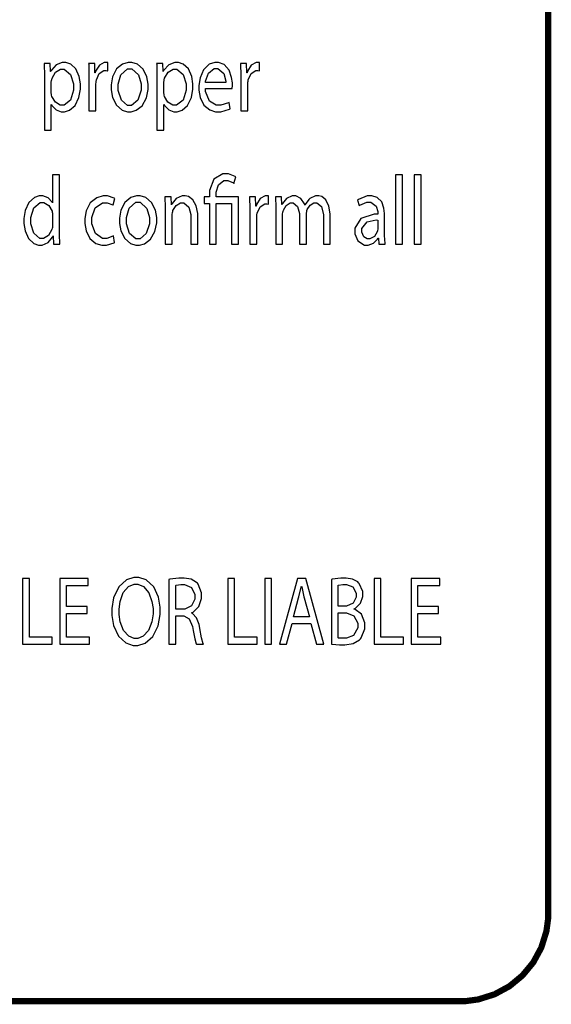
# Model space of a CAD drawing. Extents: x 0.4 to 33.4, y 0.5 to 22.5.
# Drawn here: x 29.5 to 30.7, y 12.6 to 14.8 of the extents above; entities that cross this region are included whole.
import ezdxf

# ---------------------------------------------------------------- set-up
doc = ezdxf.new("R2010")
doc.units = 0
doc.layers.get('0').update_dxf_attribs({"linetype": 'CONTINUOUS'})

msp = doc.modelspace()

# ---------------------------------------------------------------- linework, layer by layer
at = {"color": 0, "const_width": 0.01383}
msp.add_lwpolyline([(30.7019, 16.0718), (30.7019, 12.8176), (30.7019, 12.8176), (30.7019, 12.8078), (30.6979, 12.7783), (30.6864, 12.7415), (30.6683, 12.7082), (30.6443, 12.6792), (30.6153, 12.6552), (30.5819, 12.6371), (30.5453, 12.6256), (30.5157, 12.6216), (30.506, 12.6216), (24.959, 12.6216)], dxfattribs=at)
at = {"color": 0}
for points in [[(29.5742, 14.5714), (29.5896, 14.5714), (29.5896, 14.6288), (29.59, 14.6288), (29.5913, 14.6261), (29.6007, 14.6165), (29.6121, 14.6122), (29.616, 14.6122), (29.6196, 14.6122), (29.6306, 14.6158), (29.6429, 14.6264), (29.6515, 14.6442), (29.6549, 14.6629), (29.6549, 14.669), (29.6549, 14.6746), (29.6521, 14.691), (29.6446, 14.7081), (29.6332, 14.719), (29.6224, 14.7229), (29.6188, 14.7229), (29.6143, 14.7229), (29.6007, 14.7174), (29.59, 14.7054), (29.5885, 14.7022), (29.5881, 14.7022), (29.5874, 14.7206), (29.5735, 14.7206), (29.5736, 14.7179), (29.5742, 14.6939), (29.5742, 14.6858), (29.5742, 14.5714)], [(29.674, 14.6146), (29.6894, 14.6146), (29.6894, 14.671), (29.6894, 14.6732), (29.69, 14.6793), (29.69, 14.6799), (29.6906, 14.6835), (29.6972, 14.6978), (29.7075, 14.7046), (29.7108, 14.7046), (29.7122, 14.7046), (29.7157, 14.7042), (29.7161, 14.704), (29.7161, 14.7222), (29.7158, 14.7224), (29.7128, 14.7229), (29.7118, 14.7229), (29.7082, 14.7229), (29.6975, 14.7165), (29.689, 14.7032), (29.6881, 14.6997), (29.6875, 14.6997), (29.6869, 14.7206), (29.6733, 14.7206), (29.6735, 14.7181), (29.674, 14.695), (29.674, 14.6872), (29.674, 14.6146)], [(29.7658, 14.7229), (29.7617, 14.7229), (29.7493, 14.719), (29.7358, 14.7081), (29.7268, 14.6904), (29.7236, 14.6726), (29.7236, 14.6667), (29.7236, 14.661), (29.7267, 14.6442), (29.7354, 14.6269), (29.7483, 14.6161), (29.7603, 14.6122), (29.7644, 14.6122), (29.7682, 14.6122), (29.7797, 14.6156), (29.7933, 14.6256), (29.8031, 14.6431), (29.8069, 14.6621), (29.8069, 14.6685), (29.8069, 14.674), (29.8039, 14.6906), (29.7956, 14.7078), (29.7826, 14.7189), (29.7701, 14.7229), (29.7658, 14.7229)], [(29.8261, 14.5714), (29.8415, 14.5714), (29.8415, 14.6288), (29.8419, 14.6288), (29.8432, 14.6261), (29.8526, 14.6165), (29.864, 14.6122), (29.8679, 14.6122), (29.8715, 14.6122), (29.8825, 14.6158), (29.8949, 14.6264), (29.9035, 14.6442), (29.9068, 14.6629), (29.9068, 14.669), (29.9068, 14.6746), (29.904, 14.691), (29.8965, 14.7081), (29.8851, 14.719), (29.8743, 14.7229), (29.8708, 14.7229), (29.8663, 14.7229), (29.8526, 14.7174), (29.8419, 14.7054), (29.8404, 14.7022), (29.84, 14.7022), (29.8393, 14.7206), (29.8254, 14.7206), (29.8256, 14.7179), (29.8261, 14.6939), (29.8261, 14.6858), (29.8261, 14.5714)], [(29.9946, 14.664), (29.9946, 14.6646), (29.995, 14.6708), (29.995, 14.6729), (29.995, 14.6769), (29.9933, 14.689), (29.9878, 14.7053), (29.9769, 14.7178), (29.964, 14.7229), (29.9599, 14.7229), (29.9556, 14.7229), (29.9431, 14.7185), (29.9306, 14.7064), (29.9226, 14.6882), (29.9199, 14.6714), (29.9199, 14.6658), (29.9199, 14.6604), (29.9226, 14.644), (29.931, 14.6272), (29.9442, 14.6164), (29.9574, 14.6124), (29.9618, 14.6124), (29.9689, 14.6124), (29.9889, 14.6182), (29.9901, 14.6189), (29.9876, 14.6328), (29.9861, 14.6321), (29.9694, 14.6272), (29.9639, 14.6272), (29.9589, 14.6272), (29.9436, 14.6358), (29.9347, 14.6575), (29.9346, 14.664), (29.9946, 14.664)], [(30.0139, 14.6146), (30.0293, 14.6146), (30.0293, 14.671), (30.0293, 14.6732), (30.0299, 14.6793), (30.03, 14.6799), (30.0306, 14.6835), (30.0371, 14.6978), (30.0474, 14.7046), (30.0508, 14.7046), (30.0521, 14.7046), (30.0556, 14.7042), (30.056, 14.704), (30.056, 14.7222), (30.0557, 14.7224), (30.0526, 14.7229), (30.0517, 14.7229), (30.0481, 14.7229), (30.0374, 14.7165), (30.029, 14.7032), (30.0281, 14.6997), (30.0274, 14.6997), (30.0269, 14.7206), (30.0132, 14.7206), (30.0133, 14.7181), (30.0139, 14.695), (30.0139, 14.6872), (30.0139, 14.6146)], [(29.5896, 14.6758), (29.5896, 14.6778), (29.5904, 14.6831), (29.5906, 14.6836), (29.5914, 14.6872), (29.5994, 14.701), (29.6104, 14.7075), (29.614, 14.7075), (29.6188, 14.7075), (29.6328, 14.6958), (29.6394, 14.6751), (29.6394, 14.6682), (29.6394, 14.6608), (29.6326, 14.6386), (29.6182, 14.6272), (29.6133, 14.6272), (29.6097, 14.6272), (29.5988, 14.6335), (29.5908, 14.6464), (29.5901, 14.6497), (29.5901, 14.6503), (29.5896, 14.6557), (29.5896, 14.6575), (29.5896, 14.6758)], [(29.7654, 14.7083), (29.7703, 14.7083), (29.7851, 14.6947), (29.7911, 14.6746), (29.7911, 14.6678), (29.7911, 14.6604), (29.7836, 14.6382), (29.7696, 14.6265), (29.765, 14.6265), (29.7604, 14.6265), (29.7465, 14.6382), (29.7392, 14.66), (29.7392, 14.6674), (29.7392, 14.6743), (29.7456, 14.6953), (29.7604, 14.7083), (29.7654, 14.7083)], [(29.8415, 14.6758), (29.8415, 14.6778), (29.8424, 14.6831), (29.8425, 14.6836), (29.8433, 14.6872), (29.8514, 14.701), (29.8624, 14.7075), (29.866, 14.7075), (29.8707, 14.7075), (29.8847, 14.6958), (29.8914, 14.6751), (29.8914, 14.6682), (29.8914, 14.6608), (29.8846, 14.6386), (29.8701, 14.6272), (29.8653, 14.6272), (29.8617, 14.6272), (29.8507, 14.6335), (29.8428, 14.6464), (29.8421, 14.6497), (29.8421, 14.6503), (29.8415, 14.6557), (29.8415, 14.6575), (29.8415, 14.6758)], [(29.9349, 14.6778), (29.9351, 14.6811), (29.9413, 14.6985), (29.9542, 14.709), (29.9585, 14.709), (29.9628, 14.709), (29.976, 14.6981), (29.98, 14.6808), (29.98, 14.6778), (29.9349, 14.6778)], [(29.5926, 14.4713), (29.5926, 14.4081), (29.5924, 14.4081), (29.5914, 14.4101), (29.5829, 14.4194), (29.5707, 14.4243), (29.5665, 14.4243), (29.5628, 14.4243), (29.5518, 14.4204), (29.5396, 14.409), (29.5313, 14.3913), (29.5283, 14.3735), (29.5283, 14.3675), (29.5283, 14.3619), (29.5311, 14.3456), (29.5389, 14.3285), (29.5504, 14.3175), (29.5612, 14.3136), (29.5649, 14.3136), (29.5693, 14.3136), (29.5828, 14.3196), (29.5928, 14.3315), (29.5939, 14.3344), (29.5942, 14.3344), (29.595, 14.316), (29.6089, 14.316), (29.6088, 14.3178), (29.6082, 14.3371), (29.6082, 14.3433), (29.6082, 14.4713), (29.5926, 14.4713)], [(29.959, 14.316), (29.959, 14.4072), (29.9933, 14.4072), (29.9933, 14.316), (30.0086, 14.316), (30.0086, 14.4219), (29.959, 14.4219), (29.959, 14.4271), (29.959, 14.4326), (29.9636, 14.4489), (29.9761, 14.4582), (29.9804, 14.4582), (29.9849, 14.4582), (29.9972, 14.4529), (29.9982, 14.4521), (30.0028, 14.4667), (30.0015, 14.4676), (29.9861, 14.4736), (29.981, 14.4736), (29.974, 14.4736), (29.9533, 14.4611), (29.9439, 14.436), (29.9439, 14.4276), (29.9439, 14.4219), (29.9318, 14.4219), (29.9318, 14.4072), (29.9439, 14.4072), (29.9439, 14.316), (29.959, 14.316)], [(30.3604, 14.316), (30.376, 14.316), (30.376, 14.4713), (30.3604, 14.4713), (30.3604, 14.316)], [(30.4018, 14.316), (30.4174, 14.316), (30.4174, 14.4713), (30.4018, 14.4713), (30.4018, 14.316)], [(29.7289, 14.3344), (29.7278, 14.3339), (29.7143, 14.329), (29.7097, 14.329), (29.7044, 14.329), (29.6888, 14.3397), (29.6803, 14.3615), (29.6803, 14.3688), (29.6803, 14.3758), (29.6881, 14.3971), (29.7047, 14.4088), (29.7104, 14.4088), (29.7149, 14.4088), (29.7275, 14.4043), (29.7285, 14.4037), (29.7319, 14.4185), (29.7308, 14.4192), (29.7156, 14.4242), (29.7104, 14.4242), (29.7057, 14.4242), (29.6915, 14.4199), (29.6771, 14.4082), (29.6678, 14.3904), (29.6646, 14.3735), (29.6646, 14.3679), (29.6646, 14.3624), (29.6676, 14.3458), (29.6761, 14.3288), (29.6894, 14.3178), (29.7025, 14.3139), (29.7069, 14.3139), (29.7131, 14.3139), (29.7304, 14.3193), (29.7314, 14.32), (29.7289, 14.3344)], [(29.7846, 14.4243), (29.7804, 14.4243), (29.7679, 14.4206), (29.7544, 14.4094), (29.7456, 14.3918), (29.7422, 14.374), (29.7422, 14.3681), (29.7422, 14.3625), (29.7453, 14.3456), (29.754, 14.3283), (29.7669, 14.3175), (29.779, 14.3136), (29.7831, 14.3136), (29.7868, 14.3136), (29.7983, 14.3169), (29.8119, 14.3271), (29.8218, 14.3444), (29.8256, 14.3636), (29.8256, 14.3699), (29.8256, 14.3754), (29.8226, 14.3921), (29.8143, 14.4092), (29.8012, 14.4204), (29.7888, 14.4243), (29.7846, 14.4243)], [(29.8447, 14.316), (29.8604, 14.316), (29.8604, 14.3796), (29.8604, 14.3818), (29.8613, 14.3879), (29.8614, 14.3885), (29.8621, 14.3913), (29.8689, 14.4025), (29.8788, 14.4082), (29.8821, 14.4082), (29.886, 14.4082), (29.8975, 14.399), (29.9018, 14.3825), (29.9018, 14.3769), (29.9018, 14.316), (29.9174, 14.316), (29.9174, 14.3792), (29.9174, 14.3847), (29.9143, 14.4015), (29.9068, 14.4154), (29.8969, 14.4224), (29.8896, 14.4243), (29.8872, 14.4243), (29.8828, 14.4243), (29.8694, 14.4181), (29.8601, 14.4068), (29.859, 14.4043), (29.8586, 14.4043), (29.8578, 14.4219), (29.844, 14.4219), (29.8442, 14.4197), (29.8447, 14.3999), (29.8447, 14.3933), (29.8447, 14.316)], [(30.034, 14.316), (30.0494, 14.316), (30.0494, 14.3725), (30.0494, 14.3747), (30.05, 14.3807), (30.0501, 14.3814), (30.0506, 14.385), (30.0572, 14.3992), (30.0675, 14.4061), (30.071, 14.4061), (30.0722, 14.4061), (30.0757, 14.4056), (30.0761, 14.4054), (30.0761, 14.4236), (30.0758, 14.4238), (30.0728, 14.4243), (30.0718, 14.4243), (30.0682, 14.4243), (30.0575, 14.4181), (30.0492, 14.4046), (30.0481, 14.4011), (30.0475, 14.4011), (30.0471, 14.4219), (30.0333, 14.4219), (30.0335, 14.4194), (30.034, 14.3964), (30.034, 14.3887), (30.034, 14.316)], [(30.0921, 14.316), (30.1074, 14.316), (30.1074, 14.3799), (30.1074, 14.3822), (30.1083, 14.3885), (30.1086, 14.3892), (30.1092, 14.3917), (30.1154, 14.4025), (30.1246, 14.4085), (30.1278, 14.4085), (30.131, 14.4085), (30.1411, 14.4003), (30.1456, 14.3847), (30.1456, 14.3794), (30.1456, 14.316), (30.1607, 14.316), (30.1607, 14.3814), (30.1607, 14.3838), (30.1618, 14.3904), (30.1619, 14.3911), (30.1626, 14.3935), (30.1689, 14.4033), (30.1774, 14.4085), (30.1803, 14.4085), (30.1837, 14.4085), (30.1942, 14.3999), (30.1986, 14.3819), (30.1986, 14.376), (30.1986, 14.316), (30.2139, 14.316), (30.2139, 14.3783), (30.2139, 14.384), (30.2111, 14.401), (30.2042, 14.4151), (30.195, 14.4224), (30.1882, 14.4243), (30.1858, 14.4243), (30.1811, 14.4243), (30.1683, 14.4179), (30.1669, 14.4167), (30.1661, 14.416), (30.1582, 14.4046), (30.1575, 14.4031), (30.1572, 14.4031), (30.1563, 14.4061), (30.1481, 14.4183), (30.1369, 14.4243), (30.1332, 14.4243), (30.1289, 14.4243), (30.1161, 14.4183), (30.1074, 14.4072), (30.1062, 14.4047), (30.1058, 14.4047), (30.1051, 14.4219), (30.0915, 14.4219), (30.0915, 14.4197), (30.0921, 14.3999), (30.0921, 14.3933), (30.0921, 14.316)], [(30.3372, 14.316), (30.3369, 14.3178), (30.3357, 14.3356), (30.3357, 14.3414), (30.3357, 14.381), (30.3357, 14.3849), (30.3343, 14.3967), (30.3293, 14.4106), (30.3193, 14.4206), (30.3074, 14.4243), (30.3033, 14.4243), (30.2964, 14.4243), (30.2771, 14.4162), (30.2753, 14.4147), (30.2788, 14.4022), (30.2803, 14.4033), (30.2958, 14.41), (30.301, 14.41), (30.305, 14.41), (30.3172, 14.4011), (30.3204, 14.3894), (30.3204, 14.3854), (30.3204, 14.3833), (30.3122, 14.3833), (30.2824, 14.3733), (30.269, 14.3514), (30.269, 14.344), (30.269, 14.3388), (30.2757, 14.3231), (30.2904, 14.3136), (30.2953, 14.3136), (30.2992, 14.3136), (30.3111, 14.3183), (30.3201, 14.3272), (30.3214, 14.3293), (30.3218, 14.3293), (30.3231, 14.316), (30.3372, 14.316)], [(29.5926, 14.3606), (29.5926, 14.3583), (29.5921, 14.3526), (29.5919, 14.3521), (29.5913, 14.3485), (29.5833, 14.3351), (29.5726, 14.329), (29.5692, 14.329), (29.5644, 14.329), (29.5503, 14.3407), (29.544, 14.3614), (29.544, 14.3683), (29.544, 14.3757), (29.5508, 14.3975), (29.5649, 14.4092), (29.5696, 14.4092), (29.5732, 14.4092), (29.5842, 14.4026), (29.5914, 14.3899), (29.5919, 14.3868), (29.5921, 14.3861), (29.5926, 14.3807), (29.5926, 14.3788), (29.5926, 14.3606)], [(29.7842, 14.4097), (29.789, 14.4097), (29.8038, 14.3961), (29.8097, 14.376), (29.8097, 14.3692), (29.8097, 14.3618), (29.8024, 14.3396), (29.7883, 14.3279), (29.7837, 14.3279), (29.779, 14.3279), (29.7651, 14.3397), (29.7579, 14.3615), (29.7579, 14.3688), (29.7579, 14.3757), (29.7642, 14.3968), (29.7792, 14.4097), (29.7842, 14.4097)], [(30.3207, 14.3517), (30.3207, 14.3501), (30.32, 14.346), (30.3199, 14.3456), (30.3192, 14.3433), (30.3128, 14.3333), (30.3026, 14.3278), (30.2992, 14.3278), (30.2967, 14.3278), (30.289, 14.3324), (30.2847, 14.3428), (30.2847, 14.3463), (30.2847, 14.3513), (30.2964, 14.3661), (30.3165, 14.3701), (30.3207, 14.37), (30.3207, 14.3517)], [(29.5256, 13.4204), (29.5915, 13.4204), (29.5915, 13.4364), (29.5408, 13.4364), (29.5408, 13.5677), (29.5256, 13.5677), (29.5256, 13.4204)], [(29.6699, 13.5052), (29.6236, 13.5052), (29.6236, 13.5517), (29.6725, 13.5517), (29.6725, 13.5677), (29.6085, 13.5677), (29.6085, 13.4204), (29.6751, 13.4204), (29.6751, 13.4364), (29.6236, 13.4364), (29.6236, 13.4894), (29.6699, 13.4894), (29.6699, 13.5052)], [(29.78, 13.5701), (29.7744, 13.5701), (29.7579, 13.5646), (29.7406, 13.5489), (29.729, 13.5245), (29.7249, 13.5006), (29.7249, 13.4926), (29.7249, 13.485), (29.7287, 13.4622), (29.7399, 13.4386), (29.7567, 13.4234), (29.7728, 13.418), (29.7783, 13.418), (29.7836, 13.418), (29.7997, 13.423), (29.8172, 13.4378), (29.829, 13.4621), (29.8333, 13.4873), (29.8333, 13.4957), (29.8333, 13.5032), (29.8296, 13.5257), (29.8189, 13.5493), (29.8021, 13.5646), (29.7854, 13.5701), (29.78, 13.5701)], [(29.7793, 13.5547), (29.7835, 13.5547), (29.7961, 13.5495), (29.8079, 13.5357), (29.815, 13.5165), (29.8174, 13.5003), (29.8174, 13.4948), (29.8174, 13.4889), (29.8147, 13.471), (29.8074, 13.4515), (29.7954, 13.4383), (29.7832, 13.4334), (29.7792, 13.4334), (29.775, 13.4334), (29.7631, 13.4383), (29.7513, 13.4514), (29.7439, 13.4705), (29.7414, 13.4874), (29.7414, 13.4931), (29.7414, 13.4989), (29.7438, 13.5164), (29.7508, 13.5361), (29.7626, 13.5496), (29.7751, 13.5547), (29.7793, 13.5547)], [(29.8531, 13.4204), (29.8682, 13.4204), (29.8682, 13.4842), (29.8828, 13.4842), (29.8863, 13.484), (29.8985, 13.4773), (29.9056, 13.4606), (29.9064, 13.4555), (29.9072, 13.451), (29.911, 13.4327), (29.9139, 13.4214), (29.9144, 13.4204), (29.9303, 13.4204), (29.9297, 13.4218), (29.9262, 13.435), (29.9221, 13.4556), (29.9211, 13.4607), (29.9204, 13.4646), (29.9149, 13.4799), (29.9061, 13.4895), (29.9038, 13.4905), (29.9038, 13.4911), (29.9069, 13.4925), (29.9196, 13.5047), (29.9261, 13.5228), (29.9261, 13.5289), (29.9261, 13.5359), (29.9183, 13.5552), (29.9168, 13.5569), (29.915, 13.5589), (29.9029, 13.5659), (29.8874, 13.5688), (29.8824, 13.5688), (29.875, 13.5688), (29.8549, 13.5663), (29.8531, 13.5658), (29.8531, 13.4204)], [(29.8682, 13.5523), (29.8689, 13.5526), (29.8797, 13.5543), (29.8835, 13.5543), (29.8875, 13.5542), (29.9032, 13.5475), (29.9107, 13.5319), (29.9107, 13.5267), (29.9107, 13.5217), (29.9035, 13.5063), (29.8889, 13.4987), (29.884, 13.4987), (29.8682, 13.4987), (29.8682, 13.5523)], [(29.9847, 13.4204), (30.0507, 13.4204), (30.0507, 13.4364), (29.9999, 13.4364), (29.9999, 13.5677), (29.9847, 13.5677), (29.9847, 13.4204)], [(30.0675, 13.5677), (30.0675, 13.4204), (30.0828, 13.4204), (30.0828, 13.5677), (30.0675, 13.5677)], [(30.1707, 13.4668), (30.1835, 13.4204), (30.1997, 13.4204), (30.1592, 13.5677), (30.1407, 13.5677), (30.1004, 13.4204), (30.1163, 13.4204), (30.1286, 13.4668), (30.1707, 13.4668)], [(30.2169, 13.4208), (30.2182, 13.4206), (30.235, 13.4191), (30.2406, 13.4191), (30.2468, 13.4191), (30.2654, 13.4224), (30.2796, 13.4304), (30.2817, 13.4327), (30.2832, 13.4346), (30.2918, 13.4553), (30.2918, 13.4622), (30.2918, 13.4686), (30.2837, 13.4877), (30.2701, 13.4985), (30.2674, 13.4993), (30.2674, 13.4998), (30.2704, 13.5012), (30.2819, 13.5127), (30.2872, 13.5273), (30.2872, 13.5321), (30.2872, 13.5386), (30.279, 13.5567), (30.2775, 13.5582), (30.2757, 13.56), (30.2642, 13.5663), (30.2497, 13.5688), (30.245, 13.5688), (30.2379, 13.5688), (30.2186, 13.5662), (30.2169, 13.5658), (30.2169, 13.4208)], [(30.2321, 13.553), (30.2328, 13.5531), (30.2425, 13.5543), (30.2458, 13.5543), (30.2506, 13.5543), (30.2646, 13.5487), (30.2718, 13.5348), (30.2718, 13.5302), (30.2718, 13.5258), (30.265, 13.5124), (30.2507, 13.5054), (30.246, 13.5054), (30.2321, 13.5054), (30.2321, 13.553)], [(30.3121, 13.4204), (30.3781, 13.4204), (30.3781, 13.4364), (30.3274, 13.4364), (30.3274, 13.5677), (30.3121, 13.5677), (30.3121, 13.4204)], [(30.4564, 13.5052), (30.4101, 13.5052), (30.4101, 13.5517), (30.459, 13.5517), (30.459, 13.5677), (30.395, 13.5677), (30.395, 13.4204), (30.4615, 13.4204), (30.4615, 13.4364), (30.4101, 13.4364), (30.4101, 13.4894), (30.4564, 13.4894), (30.4564, 13.5052)], [(30.1318, 13.4816), (30.1433, 13.5243), (30.1439, 13.5265), (30.149, 13.5486), (30.1494, 13.5508), (30.1499, 13.5508), (30.1503, 13.5487), (30.1553, 13.5265), (30.156, 13.5241), (30.1676, 13.4816), (30.1318, 13.4816)], [(30.2321, 13.4909), (30.245, 13.4909), (30.2503, 13.4909), (30.2665, 13.4843), (30.2756, 13.4679), (30.2756, 13.4625), (30.2756, 13.4569), (30.2662, 13.4402), (30.2504, 13.4338), (30.2451, 13.4338), (30.2419, 13.4338), (30.2329, 13.4345), (30.2321, 13.4347), (30.2321, 13.4909)]]:
    msp.add_lwpolyline(points, close=True, dxfattribs=at)

doc.saveas('drawing.dxf')
